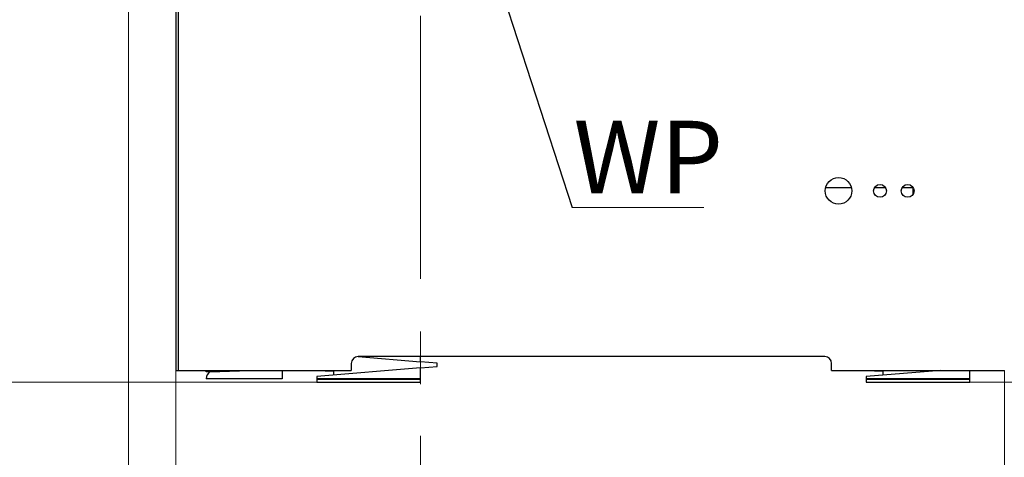
# Model space of a CAD drawing. Units: millimetres. Extents: x 20 to 416, y 10 to 287.
# Drawn here: x 46 to 93, y 201 to 222 of the extents above; entities that cross this region are included whole.
import ezdxf

# ---------------------------------------------------------------- set-up
doc = ezdxf.new("R2010")
doc.units = ezdxf.units.MM
doc.linetypes.add('CENTERX2', pattern=[20.32, 12.7, -2.54, 2.54, -2.54])
doc.styles.add('SLDTEXTSTYLE0', font='TXT', dxfattribs={"width": 0.605})
doc.dimstyles.new('SLDDIMSTYLE0', dxfattribs={"dimtxt": 3.5, "dimasz": 3.302, "dimexe": 0, "dimexo": 0.0625, "dimgap": 0.875, "dimtad": 1, "dimdec": 3, "dimlfac": 30, "dimrnd": 1e-09, "dimzin": 12, "dimdsep": 46, "dimtxsty": 'SLDTEXTSTYLE0', "dimsah": 1, "dimcen": 0.09, "dimadec": 0, "dimazin": 3, "dimtfac": 1, "dimtdec": 3, "dimtofl": 0, "dimtmove": 0, "dimatfit": 3, "dimfxl": 1, "dimfrac": 2, "dimtolj": 1, "dimtzin": 12, "dimarcsym": 0})
doc.dimstyles.new('SLDDIMSTYLE1', dxfattribs={"dimtxt": 3.5, "dimasz": 3.302, "dimexe": 0, "dimexo": 0.0625, "dimgap": 0.875, "dimtad": 1, "dimdec": 0, "dimlfac": 30, "dimrnd": 1e-09, "dimzin": 12, "dimdsep": 46, "dimtxsty": 'SLDTEXTSTYLE0', "dimsah": 1, "dimcen": 0.09, "dimadec": 0, "dimazin": 3, "dimtfac": 1, "dimtdec": 0, "dimtofl": 0, "dimtmove": 0, "dimatfit": 3, "dimfxl": 1, "dimfrac": 2, "dimtolj": 1, "dimtzin": 12, "dimarcsym": 0})
doc.dimstyles.new('SLDDIMSTYLE3', dxfattribs={"dimtxt": 0.18, "dimasz": 3.302, "dimexe": 0, "dimexo": 0.0625, "dimgap": 0, "dimtad": 0, "dimtih": 1, "dimtoh": 1, "dimdec": 0, "dimrnd": 1e-09, "dimzin": 0, "dimdsep": 46, "dimtxsty": 'Standard', "dimsah": 1, "dimcen": 0.09, "dimadec": 0, "dimazin": 0, "dimtfac": 3.302, "dimtdec": 0, "dimtofl": 0, "dimtmove": 0, "dimatfit": 3, "dimfxl": 1, "dimfrac": 2, "dimtolj": 1, "dimtzin": 0, "dimarcsym": 0})

# ---------------------------------------------------------------- blocks, each defined once
blk = doc.blocks.new('_D_4')
at = {"color": 7, "linetype": 'Continuous', "lineweight": 18}
for p, q in [((46.561, 235.113), (41.743, 235.113)), ((42.743, 235.113), (42.743, 204.28)), ((60.157, 204.28), (41.743, 204.28))]:
    blk.add_line(p, q, dxfattribs=at)
for points in [[(42.743, 235.113), (42.235, 231.811), (43.251, 231.811)], [(42.743, 204.28), (43.251, 207.582), (42.235, 207.582)]]:
    blk.add_solid(points, dxfattribs=at)
at = {"color": 7, "linetype": 'Continuous', "lineweight": 18, "insert": (38.231, 216.744), "char_height": 3.5, "attachment_point": 1, "rotation": 90, "style": 'SLDTEXTSTYLE0'}
blk.add_mtext('925', dxfattribs=at)
blk = doc.blocks.new('_D_5')
at = {"color": 7, "linetype": 'Continuous', "lineweight": 18}
for p, q in [((93.324, 204.846), (93.324, 189.825)), ((65.157, 201.686), (65.157, 189.825)), ((93.324, 190.825), (65.157, 190.825))]:
    blk.add_line(p, q, dxfattribs=at)
for points in [[(65.157, 190.825), (68.459, 190.317), (68.459, 191.333)], [(93.324, 190.825), (90.022, 191.333), (90.022, 190.317)]]:
    blk.add_solid(points, dxfattribs=at)
at = {"color": 7, "linetype": 'Continuous', "lineweight": 18, "insert": (76.101, 195.337), "char_height": 3.5, "attachment_point": 1, "style": 'SLDTEXTSTYLE0'}
blk.add_mtext('845', dxfattribs=at)
blk = doc.blocks.new('_D_6')
at = {"color": 7, "linetype": 'Continuous', "lineweight": 18}
for p, q in [((110.395, 236.456), (136.017, 236.456)), ((135.017, 236.456), (135.017, 204.28)), ((91.657, 204.28), (136.017, 204.28))]:
    blk.add_line(p, q, dxfattribs=at)
for points in [[(135.017, 236.456), (134.509, 233.154), (135.525, 233.154)], [(135.017, 204.28), (135.525, 207.582), (134.509, 207.582)]]:
    blk.add_solid(points, dxfattribs=at)
at = {"color": 7, "linetype": 'Continuous', "lineweight": 18, "insert": (130.505, 216.744), "char_height": 3.5, "attachment_point": 1, "rotation": 90, "style": 'SLDTEXTSTYLE0'}
blk.add_mtext('965', dxfattribs=at)
blk = doc.blocks.new('_D_7')
at = {"color": 7, "linetype": 'Continuous', "lineweight": 18}
for p, q in [((53.357, 204.846), (53.357, 181.28)), ((93.324, 204.846), (93.324, 181.28)), ((53.357, 182.28), (93.324, 182.28))]:
    blk.add_line(p, q, dxfattribs=at)
for points in [[(53.357, 182.28), (56.659, 181.772), (56.659, 182.788)], [(93.324, 182.28), (90.022, 182.788), (90.022, 181.772)]]:
    blk.add_solid(points, dxfattribs=at)
at = {"color": 7, "linetype": 'Continuous', "lineweight": 18, "insert": (69.294, 186.791), "char_height": 3.5, "attachment_point": 1, "style": 'SLDTEXTSTYLE0'}
blk.add_mtext('1199', dxfattribs=at)
blk = doc.blocks.new('_D_9')
at = {"color": 7, "linetype": 'Continuous', "lineweight": 18}
for p, q in [((93.324, 261.313), (144.575, 261.313)), ((143.575, 261.313), (143.575, 204.28)), ((91.657, 204.28), (144.575, 204.28))]:
    blk.add_line(p, q, dxfattribs=at)
for points in [[(143.575, 261.313), (143.067, 258.011), (144.083, 258.011)], [(143.575, 204.28), (144.083, 207.582), (143.067, 207.582)]]:
    blk.add_solid(points, dxfattribs=at)
at = {"color": 7, "linetype": 'Continuous', "lineweight": 18, "insert": (139.063, 228.426), "char_height": 3.5, "attachment_point": 1, "rotation": 90, "style": 'SLDTEXTSTYLE0'}
blk.add_mtext('1711', dxfattribs=at)
blk = doc.blocks.new('_D_10')
at = {"color": 7, "linetype": 'Continuous', "lineweight": 18}
for p, q in [((122.35, 237.046), (122.35, 172.436)), ((51.079, 223.18), (51.079, 172.436)), ((51.079, 173.436), (122.35, 173.436))]:
    blk.add_line(p, q, dxfattribs=at)
for points in [[(51.079, 173.436), (54.381, 172.928), (54.381, 173.944)], [(122.35, 173.436), (119.048, 173.944), (119.048, 172.928)]]:
    blk.add_solid(points, dxfattribs=at)
at = {"color": 7, "linetype": 'Continuous', "lineweight": 18, "insert": (81.772, 177.948), "char_height": 3.5, "attachment_point": 1, "style": 'SLDTEXTSTYLE0'}
blk.add_mtext('2138', dxfattribs=at)
blk = doc.blocks.new('_D_11')
at = {"color": 7, "linetype": 'Continuous', "lineweight": 18}
for p, q in [((88.99, 268.496), (152.837, 268.496)), ((151.837, 204.28), (151.837, 268.496)), ((91.657, 204.28), (152.837, 204.28))]:
    blk.add_line(p, q, dxfattribs=at)
for points in [[(151.837, 268.496), (151.329, 265.194), (152.345, 265.194)], [(151.837, 204.28), (152.345, 207.582), (151.329, 207.582)]]:
    blk.add_solid(points, dxfattribs=at)
at = {"color": 7, "linetype": 'Continuous', "lineweight": 18, "insert": (147.325, 233.469), "char_height": 3.5, "attachment_point": 1, "rotation": 90, "style": 'SLDTEXTSTYLE0'}
blk.add_mtext('1927', dxfattribs=at)
blk = doc.blocks.new('SW_NOTE_3')
at = {"color": 0, "linetype": 'Continuous', "lineweight": 0}
for p, q in [((0, 0), (6.355, 0)), ((6.355, 0), (0, 0)), ((0, 0), (6.355, 0)), ((6.355, 0), (0, 0)), ((0, 0), (6.355, 0)), ((6.355, 0), (0, 0))]:
    blk.add_line(p, q, dxfattribs=at)
at = {"color": 0, "linetype": 'Continuous', "lineweight": 0, "insert": (0.064, 4.186), "char_height": 3.5, "attachment_point": 1, "style": 'SLDTEXTSTYLE0'}
blk.add_mtext('WP', dxfattribs=at)

msp = doc.modelspace()

# ---------------------------------------------------------------- linework, layer by layer
at = {"color": 7, "linetype": 'CENTERX2', "lineweight": 18}
msp.add_line((65.156947, 262.605529), (65.156947, 201.685982), dxfattribs=at)
at = {"color": 7, "linetype": 'Continuous', "lineweight": 25}
for p, q in [((53.356947, 232.846401), (53.356947, 204.846401)), ((53.49028, 204.846401), (53.49028, 232.846401)), ((84.70397, 213.679735), (85.943257, 213.679735)), ((87.064207, 213.679735), (87.58302, 213.679735)), ((88.397541, 213.679735), (88.916353, 213.679735)), ((88.906947, 213.679735), (88.906947, 213.332598)), ((61.823614, 205.179735), (61.823614, 204.846401)), ((62.156947, 205.513068), (65.156947, 205.263068)), ((84.656947, 205.513068), (62.156947, 205.513068)), ((65.156947, 205.263068), (65.156947, 205.513068)), ((65.956947, 205.196401), (65.156947, 205.263068)), ((65.956947, 205.029735), (65.956947, 205.196401)), ((84.99028, 204.846401), (84.99028, 205.179735)), ((53.356947, 204.846401), (53.49028, 204.846401)), ((53.49028, 204.846401), (61.823614, 204.846401)), ((55.002505, 204.779735), (54.823614, 204.779735)), ((55.002505, 204.779735), (56.911589, 204.846401)), ((58.49028, 204.846401), (58.49028, 204.446401)), ((65.156947, 204.963068), (60.156947, 204.546401)), ((60.556947, 204.824393), (60.556947, 204.846401)), ((60.556947, 204.824393), (60.956947, 204.824393)), ((60.956947, 204.846401), (60.956947, 204.613068)), ((65.156947, 204.963068), (65.956947, 205.029735)), ((65.156947, 204.436401), (65.156947, 204.963068)), ((84.99028, 204.846401), (93.323614, 204.846401)), ((90.256947, 204.846401), (86.656947, 204.546401)), ((87.056947, 204.824393), (87.056947, 204.846401)), ((87.056947, 204.824393), (87.456947, 204.824393)), ((87.456947, 204.846401), (87.456947, 204.613068)), ((91.656947, 204.436401), (91.656947, 204.846401)), ((58.49028, 204.446401), (54.823614, 204.446401)), ((60.156947, 204.546401), (60.156947, 204.436401)), ((65.156947, 204.436401), (60.156947, 204.436401)), ((60.156947, 204.429735), (60.156947, 204.279735)), ((60.156947, 204.429735), (65.156947, 204.429735)), ((60.156947, 204.279735), (65.156947, 204.279735)), ((65.156947, 204.279735), (65.156947, 204.429735)), ((86.656947, 204.546401), (86.656947, 204.436401)), ((91.656947, 204.436401), (86.656947, 204.436401)), ((86.656947, 204.429735), (86.656947, 204.279735)), ((86.656947, 204.429735), (91.656947, 204.429735)), ((86.656947, 204.279735), (91.656947, 204.279735)), ((91.656947, 204.279735), (91.656947, 204.429735))]:
    msp.add_line(p, q, dxfattribs=at)
at = {"color": 7, "linetype": 'Continuous', "lineweight": 25, "flags": 128}
msp.add_lwpolyline([(54.823614, 204.779735), (54.826643, 204.828866), (54.829208, 204.846401)], dxfattribs=at)
at = {"color": 7, "linetype": 'Continuous', "lineweight": 25}
for centre, radius in [((85.323614, 213.513068), 0.641667), ((87.323614, 213.513068), 0.308333), ((88.656947, 213.513068), 0.308333)]:
    msp.add_circle(centre, radius, dxfattribs=at)
for centre, radius, start, end in [((62.156947, 205.179735), 0.333333, 90, 180), ((84.656947, 205.179735), 0.333333, 0, 90), ((55.223614, 204.446401), 0.4, 123.5573098, 180)]:
    msp.add_arc(centre, radius, start, end, dxfattribs=at)

# ---------------------------------------------------------------- block references
at = {"color": 7, "linetype": 'Continuous', "lineweight": 0}
msp.add_blockref('SW_NOTE_3', (72.476636, 212.713019), dxfattribs=at)

# ---------------------------------------------------------------- dimensions: what is measured, and where the dimension line sits
at = {"color": 7, "linetype": 'Continuous', "lineweight": 18}
for base, p1, p2, dimstyle, picture, middle in [((151.8367415814, 268.4964013641), (91.6569470489, 204.2797346974), (88.9902803823, 268.4964013641), 'SLDDIMSTYLE1', '_D_11', (151.8367415814, 237.8533481025)), ((143.574538, 204.279735), (93.323614, 261.313068), (91.656947, 204.279735), 'SLDDIMSTYLE0', '_D_9', (143.574538, 232.810789)), ((135.01707, 204.279735), (110.394935, 236.456252), (91.656947, 204.279735), 'SLDDIMSTYLE1', '_D_6', (135.01707, 220.032383)), ((42.742747, 204.279735), (46.561238, 235.113068), (60.156947, 204.279735), 'SLDDIMSTYLE0', '_D_4', (42.742747, 220.032383))]:
    dim = msp.add_linear_dim(base=base, p1=p1, p2=p2, angle=90, dimstyle=dimstyle, dxfattribs=at)
    dim.commit()
    dim.dimension.update_dxf_attribs({"geometry": picture, "text_midpoint": middle, "dimtype": 160})
for base, p1, p2, dimstyle, picture, middle in [((122.35028, 173.436277), (51.078614, 223.179735), (122.35028, 237.046401), 'SLDDIMSTYLE1', '_D_10', (86.156741, 173.436277)), ((93.323614, 182.279735), (53.356947, 204.846401), (93.323614, 204.846401), 'SLDDIMSTYLE0', '_D_7', (73.678726, 182.279735)), ((65.156947, 190.825086), (93.323614, 204.846401), (65.156947, 201.685982), 'SLDDIMSTYLE0', '_D_5', (79.38972, 190.825086))]:
    dim = msp.add_linear_dim(base=base, p1=p1, p2=p2, dimstyle=dimstyle, dxfattribs=at)
    dim.commit()
    dim.dimension.update_dxf_attribs({"geometry": picture, "text_midpoint": middle, "dimtype": 160})

# ---------------------------------------------------------------- leaders
at = {"color": 7, "linetype": 'Continuous', "lineweight": 0}
msp.add_leader([(65.156947, 235.196401), (72.476636, 212.713019)], dimstyle='SLDDIMSTYLE3', dxfattribs=at)

doc.saveas('drawing.dxf')
